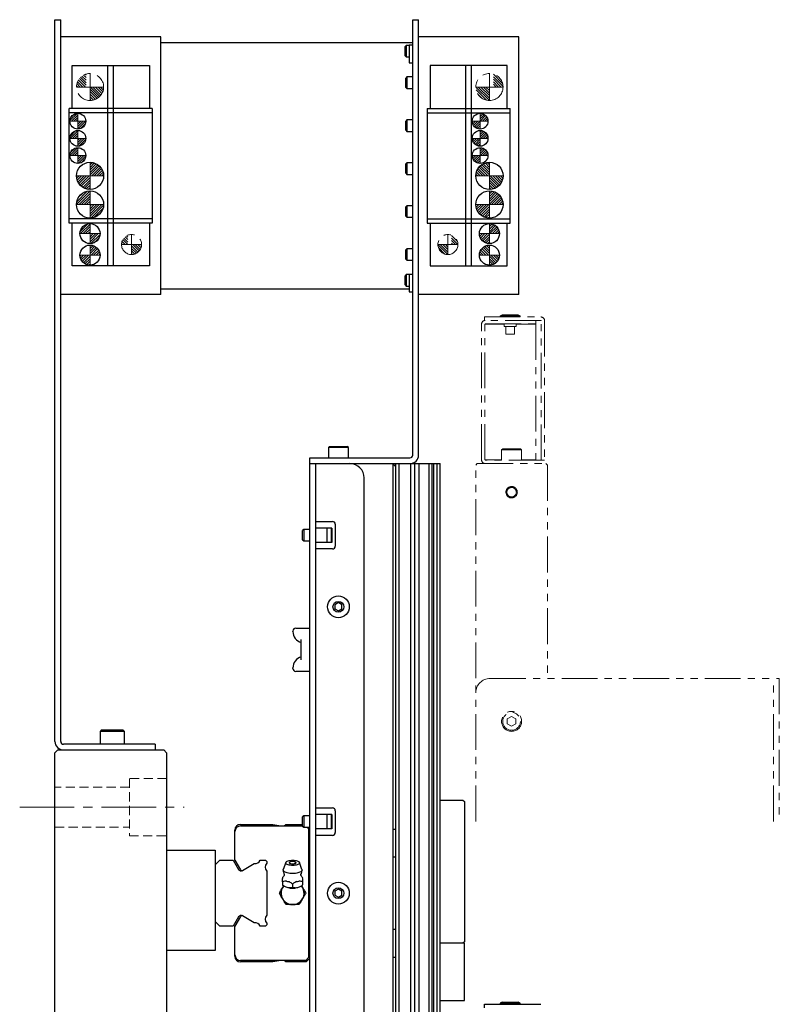
# Model space of a CAD drawing. Extents: x 21678 to 24970, y 8479 to 11116.
# Drawn here: x 21686 to 21951, y 9847 to 10191 of the extents above; entities that cross this region are included whole.
import ezdxf

# ---------------------------------------------------------------- set-up
doc = ezdxf.new("R2010")
doc.units = 0
doc.header["$MEASUREMENT"] = 0
for name, pattern in [('CENTER2', [28.575, 19.05, -3.175, 3.175, -3.175]), ('HIDDEN2', [4.7625, 3.175, -1.5875]), ('PHANTOM', [2.5, 1.25, -0.25, 0.25, -0.25, 0.25, -0.25])]:
    doc.linetypes.add(name, pattern=pattern)
for name, color, linetype, lineweight in [('中心線', 7, 'CENTER2', 9), ('二点鎖線', 7, 'PHANTOM', 5), ('実線', 7, 'CONTINUOUS', 25), ('破線', 7, 'HIDDEN2', 15), ('細線', 7, 'CONTINUOUS', 13)]:
    doc.layers.add(name, color=color, linetype=linetype, lineweight=lineweight)
pattern_1 = [(45, (39089.398, -506.3823), (0.40511326, -0.40511326), [])]
pattern_2 = [(45, (38983.2204, -506.3823), (0.40511326, -0.40511326), [])]

msp = doc.modelspace()

# ---------------------------------------------------------------- hatches: boundary and pattern name
at = {"layer": '二点鎖線', "ltscale": 10}
h = msp.add_hatch(dxfattribs=at)
h.set_pattern_fill('ANSI31', color=256, scale=5, style=0)
h.set_pattern_definition([(135, (14550.18345, 5491.55164), (0.44194174, 0.44194174), [])])
h.paths.add_polyline_path([(21710.14, 10162.79, 0.414214), (21714.89, 10167.54), (21710.14, 10167.54), (21710.14, 10166.46)])
h.paths.add_polyline_path([(21705.39, 10167.54), (21708.77, 10167.54), (21708.77, 10172.09, 0.330785)])
h = msp.add_hatch(dxfattribs=at)
h.set_pattern_fill('ANSI31', color=256, scale=5, style=0)
h.set_pattern_definition([(135, (14630.86105, 5491.55164), (0.44194174, 0.44194174), [])])
h.paths.add_polyline_path([(21849.64, 10162.79, -0.414214), (21844.89, 10167.54), (21849.64, 10167.54), (21849.64, 10166.46)])
h.paths.add_polyline_path([(21854.39, 10167.54), (21851.01, 10167.54), (21851.01, 10172.09, -0.330785)])
h = msp.add_hatch(dxfattribs=at)
h.set_pattern_fill('ANSI31', color=256, scale=5, style=0)
h.set_pattern_definition([(135, (14550.82675, 5436.55164), (0.44194174, 0.44194174), [])])
h.paths.add_polyline_path([(21724.64, 10109.04, 0.414214), (21728.14, 10112.54), (21724.64, 10112.54), (21724.64, 10111.67)])
h.paths.add_polyline_path([(21721.14, 10112.54), (21723.37, 10112.54), (21723.37, 10115.8, 0.30885)])
h = msp.add_hatch(dxfattribs=at)
h.set_pattern_fill('ANSI31', color=256, scale=5, style=0)
h.set_pattern_definition([(135, (14633.50435, 5436.55164), (0.44194174, 0.44194174), [])])
h.paths.add_polyline_path([(21835.14, 10109.04, -0.414214), (21831.64, 10112.54), (21835.14, 10112.54), (21835.14, 10111.67)])
h.paths.add_polyline_path([(21838.64, 10112.54), (21836.41, 10112.54), (21836.41, 10115.8, -0.30885)])
at = {"layer": '細線'}
h = msp.add_hatch(dxfattribs=at)
h.set_pattern_fill('ANSI31', color=256, scale=4.583333, angle=90, style=0)
h.set_pattern_definition(pattern_2)
h.paths.add_polyline_path([(21705.89, 10152.85, 0.414214), (21708.64, 10155.6), (21705.89, 10155.6)])
h.paths.add_polyline_path([(21705.89, 10158.35, 0.414214), (21703.14, 10155.6), (21705.89, 10155.6)])
h = msp.add_hatch(dxfattribs=at)
h.set_pattern_fill('ANSI31', color=256, scale=4.583333, angle=90, style=0)
h.set_pattern_definition(pattern_1)
h.paths.add_polyline_path([(21846.39, 10152.85, -0.414214), (21843.64, 10155.6), (21846.39, 10155.6)])
h.paths.add_polyline_path([(21846.39, 10158.35, -0.414214), (21849.14, 10155.6), (21846.39, 10155.6)])
h = msp.add_hatch(dxfattribs=at)
h.set_pattern_fill('ANSI31', color=256, scale=4.583333, angle=90, style=0)
h.set_pattern_definition([(45, (38992.92296, -506.2481), (0.40511326, -0.40511326), [])])
h.paths.add_polyline_path([(21705.89, 10146.85, 0.414214), (21708.64, 10149.6), (21705.89, 10149.6)])
h.paths.add_polyline_path([(21705.89, 10152.35, 0.414214), (21703.14, 10149.6), (21705.89, 10149.6)])
h = msp.add_hatch(dxfattribs=at)
h.set_pattern_fill('ANSI31', color=256, scale=4.583333, angle=90, style=0)
h.set_pattern_definition([(45, (39099.10056, -506.2481), (0.40511326, -0.40511326), [])])
h.paths.add_polyline_path([(21846.39, 10146.85, -0.414214), (21843.64, 10149.6), (21846.39, 10149.6)])
h.paths.add_polyline_path([(21846.39, 10152.35, -0.414214), (21849.14, 10149.6), (21846.39, 10149.6)])
h = msp.add_hatch(dxfattribs=at)
h.set_pattern_fill('ANSI31', color=256, scale=4.583333, angle=90, style=0)
h.set_pattern_definition(pattern_2)
h.paths.add_polyline_path([(21705.89, 10140.85, 0.414214), (21708.64, 10143.6), (21705.89, 10143.6)])
h.paths.add_polyline_path([(21705.89, 10146.35, 0.414214), (21703.14, 10143.6), (21705.89, 10143.6)])
h = msp.add_hatch(dxfattribs=at)
h.set_pattern_fill('ANSI31', color=256, scale=4.583333, angle=90, style=0)
h.set_pattern_definition(pattern_1)
h.paths.add_polyline_path([(21846.39, 10140.85, -0.414214), (21843.64, 10143.6), (21846.39, 10143.6)])
h.paths.add_polyline_path([(21846.39, 10146.35, -0.414214), (21849.14, 10143.6), (21846.39, 10143.6)])
h = msp.add_hatch(dxfattribs=at)
h.set_pattern_fill('ANSI31', color=256, scale=5, style=0)
h.set_pattern_definition([(45, (14376.16066, 9200.386), (-0.44194174, 0.44194174), [])])
h.paths.add_polyline_path([(21710.14, 10141.26, -0.414214), (21714.89, 10136.51), (21710.14, 10136.51)])
h.paths.add_polyline_path([(21705.39, 10136.51), (21710.14, 10136.51), (21710.14, 10131.76, -0.414214)])
h.paths.add_polyline_path([(21710.18, 10131.75), (21710.18, 10136.65), (21708.74, 10136.65), (21708.74, 10131.75)], flags=9)
h = msp.add_hatch(dxfattribs=at)
h.set_pattern_fill('ANSI31', color=256, scale=5, angle=90, style=0)
h.set_pattern_definition([(135, (14374.16066, 9200.386), (-0.44194174, -0.44194174), [])])
h.paths.add_polyline_path([(21849.64, 10141.26, 0.414214), (21844.89, 10136.51), (21849.64, 10136.51)])
h.paths.add_polyline_path([(21854.39, 10136.51), (21849.64, 10136.51), (21849.64, 10131.76, 0.414214)])
h.paths.add_polyline_path([(21849.6, 10131.75), (21849.6, 10136.65), (21851.04, 10136.65), (21851.04, 10131.75)], flags=9)
h = msp.add_hatch(dxfattribs=at)
h.set_pattern_fill('ANSI31', color=256, scale=5, style=0)
h.set_pattern_definition([(45, (14375.16066, 9158.4512), (-0.44194174, 0.44194174), [])])
h.paths.add_polyline_path([(21710.14, 10121.76, 0.414214), (21714.89, 10126.51), (21710.14, 10126.51)])
h.paths.add_polyline_path([(21705.39, 10126.51), (21710.14, 10126.51), (21710.14, 10131.26, 0.414214)])
h.paths.add_polyline_path([(21710.18, 10131.27), (21710.18, 10126.37), (21708.74, 10126.37), (21708.74, 10131.27)], flags=9)
h = msp.add_hatch(dxfattribs=at)
h.set_pattern_fill('ANSI31', color=256, scale=5, style=0)
h.set_pattern_definition([(45, (14375.16066, 9158.4512), (-0.44194174, 0.44194174), [])])
h.paths.add_polyline_path([(21849.64, 10121.76, -0.414214), (21844.89, 10126.51), (21849.64, 10126.51)])
h.paths.add_polyline_path([(21854.39, 10126.51), (21849.64, 10126.51), (21849.64, 10131.26, -0.414214)])
h.paths.add_polyline_path([(21849.6, 10131.27), (21849.6, 10126.37), (21851.04, 10126.37), (21851.04, 10131.27)], flags=9)
h = msp.add_hatch(dxfattribs=at)
h.set_pattern_fill('ANSI31', color=256, scale=5, style=0)
h.set_pattern_definition([(45, (14360.66066, 9148.2842), (-0.44194174, 0.44194174), [])])
h.paths.add_polyline_path([(21710.14, 10112.84, 0.414214), (21713.64, 10116.34), (21710.14, 10116.34)])
h.paths.add_polyline_path([(21710.14, 10116.34), (21710.14, 10119.84, 0.414214), (21706.64, 10116.34)])
h.paths.add_polyline_path([(21710.17, 10119.28), (21710.17, 10116.23), (21709.05, 10116.23), (21709.05, 10119.28)], flags=9)
h = msp.add_hatch(dxfattribs=at)
h.set_pattern_fill('ANSI31', color=256, scale=5, style=0)
h.set_pattern_definition([(45, (14389.66066, 9148.2842), (-0.44194174, 0.44194174), [])])
h.paths.add_polyline_path([(21849.64, 10112.84, -0.414214), (21846.14, 10116.34), (21849.64, 10116.34)])
h.paths.add_polyline_path([(21849.64, 10116.34), (21849.64, 10119.84, -0.414214), (21853.14, 10116.34)])
h.paths.add_polyline_path([(21849.61, 10119.28), (21849.61, 10116.23), (21850.73, 10116.23), (21850.73, 10119.28)], flags=9)
h = msp.add_hatch(dxfattribs=at)
h.set_pattern_fill('ANSI31', color=256, scale=5, style=0)
h.set_pattern_definition([(45, (14375.16066, 9195.7842), (-0.44194174, 0.44194174), [])])
h.paths.add_polyline_path([(21710.14, 10112.34, -0.414214), (21713.64, 10108.84), (21710.14, 10108.84)])
h.paths.add_polyline_path([(21710.14, 10108.84), (21710.14, 10105.34, -0.414214), (21706.64, 10108.84)])
h.paths.add_polyline_path([(21710.17, 10105.91), (21710.17, 10108.96), (21709.05, 10108.96), (21709.05, 10105.91)], flags=9)
h = msp.add_hatch(dxfattribs=at)
h.set_pattern_fill('ANSI31', color=256, scale=5, angle=90, style=0)
h.set_pattern_definition([(135, (14375.16066, 9195.7842), (-0.44194174, -0.44194174), [])])
h.paths.add_polyline_path([(21849.64, 10112.34, 0.414214), (21846.14, 10108.84), (21849.64, 10108.84)])
h.paths.add_polyline_path([(21849.64, 10108.84), (21849.64, 10105.34, 0.414214), (21853.14, 10108.84)])
h.paths.add_polyline_path([(21849.61, 10105.91), (21849.61, 10108.96), (21850.73, 10108.96), (21850.73, 10105.91)], flags=9)

# ---------------------------------------------------------------- linework, layer by layer
at = {"layer": '中心線'}
for p, q in [((21705.89, 10158.35), (21705.89, 10152.85)), ((21846.39, 10158.35), (21846.39, 10152.85)), ((21708.64, 10155.6), (21703.14, 10155.6)), ((21843.64, 10155.6), (21849.14, 10155.6)), ((21708.64, 10149.6), (21703.14, 10149.6)), ((21705.89, 10152.35), (21705.89, 10146.85)), ((21843.64, 10149.6), (21849.14, 10149.6)), ((21846.39, 10152.35), (21846.39, 10146.85)), ((21705.89, 10146.35), (21705.89, 10140.85)), ((21846.39, 10146.35), (21846.39, 10140.85)), ((21708.64, 10143.6), (21703.14, 10143.6)), ((21843.64, 10143.6), (21849.14, 10143.6)), ((21710.14, 10131.76), (21710.14, 10141.26)), ((21849.64, 10131.76), (21849.64, 10141.26)), ((21714.89, 10136.51), (21705.39, 10136.51)), ((21844.89, 10136.51), (21854.39, 10136.51)), ((21710.14, 10131.26), (21710.14, 10121.76)), ((21849.64, 10131.26), (21849.64, 10121.76)), ((21714.89, 10126.51), (21705.39, 10126.51)), ((21844.89, 10126.51), (21854.39, 10126.51)), ((21710.14, 10119.84), (21710.14, 10112.84)), ((21849.64, 10119.84), (21849.64, 10112.84)), ((21713.64, 10116.34), (21706.64, 10116.34)), ((21846.14, 10116.34), (21853.14, 10116.34)), ((21710.14, 10105.34), (21710.14, 10112.34)), ((21849.64, 10105.34), (21849.64, 10112.34)), ((21713.64, 10108.84), (21706.64, 10108.84)), ((21846.14, 10108.84), (21853.14, 10108.84)), ((21685.58, 9916.04), (21742.99, 9916.04))]:
    msp.add_line(p, q, dxfattribs=at)
at = {"layer": '二点鎖線', "ltscale": 10}
for p, q in [((21710.14, 10172.29), (21710.14, 10162.79)), ((21849.64, 10172.29), (21849.64, 10162.79)), ((21714.89, 10167.54), (21705.39, 10167.54)), ((21844.89, 10167.54), (21854.39, 10167.54)), ((21724.64, 10116.04), (21724.64, 10109.04)), ((21835.14, 10116.04), (21835.14, 10109.04)), ((21728.14, 10112.54), (21721.14, 10112.54)), ((21831.64, 10112.54), (21838.64, 10112.54)), ((21847.89, 10086.04), (21847.89, 10087.24)), ((21847.89, 10087.24), (21867.59, 10087.24)), ((21854.08, 10088.04), (21853.39, 10087.64)), ((21853.39, 10087.64), (21853.39, 10087.24)), ((21860.39, 10087.64), (21853.39, 10087.64)), ((21854.08, 10088.04), (21859.7, 10088.04)), ((21860.39, 10087.64), (21859.7, 10088.04)), ((21860.39, 10087.24), (21860.39, 10087.64)), ((21846.89, 10037.34), (21846.89, 10084.74)), ((21867.59, 10086.04), (21847.89, 10086.04)), ((21848.09, 10037.34), (21848.09, 10084.74)), ((21854.8, 10084.74), (21848.09, 10084.74)), ((21848.19, 10084.84), (21865.89, 10084.84)), ((21854.8, 10084.84), (21854.8, 10083.94)), ((21858.98, 10083.94), (21854.8, 10083.94)), ((21855.39, 10083.94), (21855.39, 10081.24)), ((21858.39, 10081.24), (21858.39, 10083.94)), ((21858.98, 10083.94), (21858.98, 10084.84)), ((21858.98, 10084.74), (21865.89, 10084.74)), ((21865.89, 10084.84), (21865.89, 10086.04)), ((21865.89, 10084.74), (21865.89, 10037.34)), ((21867.69, 10037.24), (21867.69, 10085.94)), ((21868.89, 10085.94), (21868.89, 10036.04)), ((21855.39, 10081.24), (21858.39, 10081.24)), ((21854.29, 10041.24), (21853.89, 10040.84)), ((21853.89, 10040.84), (21853.89, 10037.24)), ((21860.89, 10040.84), (21853.89, 10040.84)), ((21854.29, 10041.24), (21860.49, 10041.24)), ((21860.89, 10040.84), (21860.49, 10041.24)), ((21860.89, 10037.24), (21860.89, 10040.84)), ((21844.89, 10035.54), (21845.39, 10036.04)), ((21844.89, 9911.1), (21844.89, 10035.54)), ((21845.39, 10036.04), (21869.39, 10036.04)), ((21848.09, 10037.34), (21853.89, 10037.34)), ((21868.89, 10037.24), (21848.19, 10037.24)), ((21865.89, 10037.34), (21860.89, 10037.34)), ((21869.39, 10036.04), (21869.89, 10035.54)), ((21869.89, 10035.54), (21869.89, 9961.04)), ((21849.89, 9961.04), (21950.89, 9961.04)), ((21948.89, 9911.1), (21948.89, 9961.04)), ((21950.89, 9961.04), (21950.89, 9911.1)), ((21857.39, 9947.77), (21855.89, 9946.91)), ((21855.89, 9946.91), (21855.89, 9945.18)), ((21858.89, 9946.91), (21857.39, 9947.77)), ((21858.89, 9945.18), (21858.89, 9946.91)), ((21855.89, 9945.18), (21857.39, 9944.31)), ((21857.39, 9944.31), (21858.89, 9945.18))]:
    msp.add_line(p, q, dxfattribs=at)
for centre, radius in [((21710.14, 10167.54), 4.75), ((21849.64, 10167.54), 4.75), ((21724.64, 10112.54), 3.5), ((21835.14, 10112.54), 3.5), ((21857.39, 10026.04), 2), ((21857.39, 10026.04), 1.65), ((21857.39, 9946.04), 3.5), ((21857.39, 9946.04), 3.1)]:
    msp.add_circle(centre, radius, dxfattribs=at)
for centre, radius, start, end in [((21867.59, 10085.94), 1.3, 0, 90), ((21848.19, 10084.74), 1.3, 90, 180), ((21848.19, 10084.74), 0.1, 90, 180), ((21867.59, 10085.94), 0.1, 0, 90), ((21848.19, 10037.34), 1.3, 180, 270), ((21848.19, 10037.34), 0.1, 180, 270), ((21849.89, 9956.04), 5, 90, 180)]:
    msp.add_arc(centre, radius, start, end, dxfattribs=at)
at = {"layer": '実線'}
for p, q in [((21697.89, 9939.04), (21697.89, 10191.04)), ((21697.89, 10191.04), (21699.89, 10191.04)), ((21699.89, 9939.04), (21699.89, 10191.04)), ((21822.89, 10191.04), (21824.89, 10191.04)), ((21822.89, 10039.04), (21822.89, 10191.04)), ((21824.89, 10039.04), (21824.89, 10191.04)), ((21734.89, 10185.04), (21699.89, 10185.04)), ((21734.89, 10095.04), (21734.89, 10185.04)), ((21859.89, 10185.04), (21824.89, 10185.04)), ((21859.89, 10095.04), (21859.89, 10185.04)), ((21734.89, 10183.04), (21822.89, 10183.04)), ((21820.62, 10182.04), (21820.24, 10181.66)), ((21820.24, 10178.42), (21820.24, 10181.66)), ((21821.59, 10182.04), (21820.62, 10182.04)), ((21820.62, 10182.04), (21820.62, 10178.04)), ((21822.89, 10182.09), (21821.59, 10182.09)), ((21821.59, 10182.09), (21821.59, 10175.99)), ((21820.24, 10178.42), (21820.62, 10178.04)), ((21820.62, 10178.04), (21821.59, 10178.04)), ((21703.89, 10160.04), (21703.89, 10175.04)), ((21703.89, 10175.04), (21730.89, 10175.04)), ((21716.39, 10105.04), (21716.39, 10175.04)), ((21718.39, 10105.04), (21718.39, 10175.04)), ((21730.89, 10175.04), (21730.89, 10160.04)), ((21821.59, 10175.99), (21822.89, 10175.99)), ((21828.89, 10175.04), (21828.89, 10160.04)), ((21855.89, 10175.04), (21828.89, 10175.04)), ((21841.39, 10105.04), (21841.39, 10175.04)), ((21843.39, 10105.04), (21843.39, 10175.04)), ((21855.89, 10160.04), (21855.89, 10175.04)), ((21820.77, 10171.04), (21820.39, 10170.66)), ((21820.39, 10167.42), (21820.39, 10170.66)), ((21822.89, 10171.04), (21820.77, 10171.04)), ((21820.77, 10171.04), (21820.77, 10167.04)), ((21820.39, 10167.42), (21820.77, 10167.04)), ((21820.77, 10167.04), (21822.89, 10167.04)), ((21731.89, 10160.04), (21702.89, 10160.04)), ((21702.89, 10120.04), (21702.89, 10160.04)), ((21731.89, 10160.04), (21731.89, 10120.04)), ((21827.89, 10160.04), (21856.89, 10160.04)), ((21827.89, 10160.04), (21827.89, 10120.04)), ((21856.89, 10120.04), (21856.89, 10160.04)), ((21731.89, 10158.54), (21702.89, 10158.54)), ((21820.77, 10156.04), (21820.39, 10155.66)), ((21822.89, 10156.04), (21820.77, 10156.04)), ((21820.77, 10156.04), (21820.77, 10152.04)), ((21827.89, 10158.54), (21856.89, 10158.54)), ((21820.39, 10152.42), (21820.39, 10155.66)), ((21820.39, 10152.42), (21820.77, 10152.04)), ((21820.77, 10152.04), (21822.89, 10152.04)), ((21820.77, 10141.04), (21820.39, 10140.66)), ((21820.39, 10137.42), (21820.39, 10140.66)), ((21822.89, 10141.04), (21820.77, 10141.04)), ((21820.77, 10141.04), (21820.77, 10137.04)), ((21820.39, 10137.42), (21820.77, 10137.04)), ((21820.77, 10137.04), (21822.89, 10137.04)), ((21820.77, 10126.04), (21820.39, 10125.66)), ((21820.39, 10122.42), (21820.39, 10125.66)), ((21822.89, 10126.04), (21820.77, 10126.04)), ((21820.77, 10126.04), (21820.77, 10122.04)), ((21731.89, 10121.54), (21702.89, 10121.54)), ((21820.39, 10122.42), (21820.77, 10122.04)), ((21820.77, 10122.04), (21822.89, 10122.04)), ((21827.89, 10121.54), (21856.89, 10121.54)), ((21731.89, 10120.04), (21702.89, 10120.04)), ((21703.89, 10105.04), (21703.89, 10120.04)), ((21730.89, 10120.04), (21730.89, 10105.04)), ((21827.89, 10120.04), (21856.89, 10120.04)), ((21828.89, 10120.04), (21828.89, 10105.04)), ((21855.89, 10105.04), (21855.89, 10120.04)), ((21820.77, 10111.04), (21820.39, 10110.66)), ((21820.39, 10107.42), (21820.39, 10110.66)), ((21822.89, 10111.04), (21820.77, 10111.04)), ((21820.77, 10111.04), (21820.77, 10107.04)), ((21730.89, 10105.04), (21703.89, 10105.04)), ((21820.39, 10107.42), (21820.77, 10107.04)), ((21820.77, 10107.04), (21822.89, 10107.04)), ((21828.89, 10105.04), (21855.89, 10105.04)), ((21820.62, 10102.04), (21820.24, 10101.66)), ((21820.24, 10098.42), (21820.24, 10101.66)), ((21821.59, 10102.04), (21820.62, 10102.04)), ((21820.62, 10102.04), (21820.62, 10098.04)), ((21822.89, 10102.09), (21821.59, 10102.09)), ((21821.59, 10102.09), (21821.59, 10095.99)), ((21820.24, 10098.42), (21820.62, 10098.04)), ((21820.62, 10098.04), (21821.59, 10098.04)), ((21734.89, 10095.04), (21699.89, 10095.04)), ((21734.89, 10097.04), (21821.59, 10097.04)), ((21821.59, 10095.99), (21822.89, 10095.99)), ((21859.89, 10095.04), (21824.89, 10095.04)), ((21793.79, 10042.04), (21793.39, 10041.64)), ((21793.39, 10041.64), (21793.39, 10038.04)), ((21800.39, 10041.64), (21793.39, 10041.64)), ((21793.79, 10042.04), (21799.99, 10042.04)), ((21800.39, 10041.64), (21799.99, 10042.04)), ((21800.39, 10038.04), (21800.39, 10041.64)), ((21786.89, 9136.04), (21786.89, 10038.04)), ((21786.89, 10038.04), (21821.89, 10038.04)), ((21786.89, 10036.04), (21832.39, 10036.04)), ((21788.89, 10036.04), (21788.89, 9136.04)), ((21815.89, 10036.04), (21815.89, 9583.04)), ((21816.89, 10035.04), (21815.89, 10036.04)), ((21816.89, 10036.04), (21816.89, 9583.04)), ((21818.07, 9583.04), (21818.07, 10036.04)), ((21822.16, 9583.04), (21822.16, 10036.04)), ((21823.59, 9779.29), (21823.59, 10036.04)), ((21825.15, 9779.29), (21825.15, 10036.04)), ((21828.57, 9779.29), (21828.57, 10036.04)), ((21829.68, 9779.29), (21829.68, 10036.04)), ((21830.27, 9779.29), (21830.27, 10036.04)), ((21831.43, 9779.29), (21831.43, 10036.04)), ((21832.39, 9779.29), (21832.39, 10036.04)), ((21805.89, 9583.04), (21805.89, 10031.04)), ((21788.89, 10015.84), (21794.79, 10015.84)), ((21784.77, 10013.04), (21784.39, 10012.66)), ((21784.39, 10009.42), (21784.39, 10012.66)), ((21786.89, 10013.04), (21784.77, 10013.04)), ((21784.77, 10013.04), (21784.77, 10009.04)), ((21794.6, 10013.54), (21788.89, 10013.54)), ((21792.89, 10013.54), (21792.89, 10008.54)), ((21794.39, 10013.54), (21794.39, 10008.54)), ((21794.6, 10013.54), (21794.6, 10008.54)), ((21795.79, 10014.84), (21795.79, 10007.24)), ((21784.39, 10009.42), (21784.77, 10009.04)), ((21784.77, 10009.04), (21786.89, 10009.04)), ((21794.6, 10008.54), (21788.89, 10008.54)), ((21794.79, 10006.24), (21788.89, 10006.24)), ((21796.89, 9987.49), (21795.64, 9986.76)), ((21798.14, 9986.76), (21796.89, 9987.49)), ((21795.64, 9986.76), (21795.64, 9985.32)), ((21795.64, 9985.32), (21796.89, 9984.6)), ((21796.89, 9984.6), (21798.14, 9985.32)), ((21798.14, 9985.32), (21798.14, 9986.76)), ((21780.99, 9977.39), (21780.99, 9977.59)), ((21781.99, 9978.59), (21786.89, 9978.59)), ((21783.89, 9967.49), (21783.89, 9974.6)), ((21780.99, 9964.49), (21780.99, 9964.7)), ((21786.89, 9963.49), (21781.99, 9963.49)), ((21714.14, 9943.04), (21713.64, 9942.54)), ((21714.14, 9943.04), (21721.64, 9943.04)), ((21722.14, 9942.54), (21721.64, 9943.04)), ((21713.64, 9942.54), (21713.64, 9938.04)), ((21722.14, 9942.54), (21713.64, 9942.54)), ((21722.14, 9938.04), (21722.14, 9942.54)), ((21697.89, 9935.04), (21698.89, 9936.04)), ((21698.89, 9936.04), (21735.89, 9936.04)), ((21732.89, 9938.04), (21700.89, 9938.04)), ((21732.89, 9938.04), (21732.89, 9936.04)), ((21735.89, 9936.04), (21736.89, 9935.04)), ((21697.89, 9836.04), (21697.89, 9935.04)), ((21736.89, 9935.04), (21736.89, 9696.04)), ((21788.89, 9915.84), (21794.79, 9915.84)), ((21832.39, 9918.54), (21840.39, 9918.54)), ((21840.39, 9918.54), (21840.89, 9918.04)), ((21840.89, 9918.04), (21840.89, 9869.04)), ((21784.77, 9913.04), (21784.39, 9912.66)), ((21784.39, 9909.42), (21784.39, 9912.66)), ((21786.89, 9913.04), (21784.77, 9913.04)), ((21784.77, 9913.04), (21784.77, 9909.04)), ((21794.6, 9913.54), (21788.89, 9913.54)), ((21792.89, 9913.54), (21792.89, 9908.54)), ((21794.39, 9913.54), (21794.39, 9908.54)), ((21794.6, 9913.54), (21794.6, 9908.54)), ((21795.79, 9914.84), (21795.79, 9907.24)), ((21762.69, 9910.04), (21773.96, 9910.04)), ((21762.74, 9909.54), (21784.39, 9909.54)), ((21773.96, 9910.04), (21776.79, 9909.54)), ((21777.99, 9909.54), (21778.49, 9910.04)), ((21778.49, 9910.04), (21784.39, 9910.04)), ((21784.39, 9909.42), (21784.77, 9909.04)), ((21784.77, 9909.04), (21786.89, 9909.04)), ((21785.99, 9909.04), (21786.49, 9908.54)), ((21786.49, 9908.54), (21786.49, 9863.54)), ((21786.58, 9909.04), (21786.89, 9908.73)), ((21794.6, 9908.54), (21788.89, 9908.54)), ((21815.89, 9908.44), (21816.89, 9908.44)), ((21760.69, 9897.66), (21760.69, 9908.04)), ((21760.74, 9897.57), (21760.74, 9907.54)), ((21794.79, 9906.24), (21788.89, 9906.24)), ((21736.89, 9901.04), (21753.89, 9901.04)), ((21753.89, 9901.04), (21753.89, 9866.04)), ((21816.89, 9898.64), (21815.89, 9898.64)), ((21753.89, 9895.94), (21755.49, 9897.54)), ((21755.49, 9897.54), (21760.18, 9897.54)), ((21760.18, 9897.54), (21762.04, 9894.32)), ((21760.74, 9897.57), (21760.69, 9897.66)), ((21760.74, 9897.57), (21762.72, 9894.14)), ((21763.41, 9893.96), (21767.49, 9896.36)), ((21769.62, 9897.54), (21771.46, 9897.54)), ((21771.46, 9897.54), (21771.89, 9897.11)), ((21771.89, 9897.11), (21771.89, 9896.54)), ((21778.49, 9896.75), (21777.62, 9894.3)), ((21784.16, 9894.3), (21783.29, 9896.75)), ((21786.89, 9896.84), (21786.49, 9896.44)), ((21771.89, 9893.76), (21771.89, 9878.32)), ((21777.39, 9891.47), (21777.39, 9891.55)), ((21784.39, 9891.55), (21784.39, 9891.47)), ((21786.49, 9891.24), (21786.89, 9890.84)), ((21776.93, 9887.19), (21777.43, 9888.04)), ((21777.39, 9889.99), (21777.39, 9888.92)), ((21777.39, 9888.9), (21777.74, 9888.6)), ((21777.43, 9888.04), (21777.75, 9888.6)), ((21780.89, 9889.23), (21780.89, 9888.16)), ((21784.03, 9888.6), (21784.35, 9888.04)), ((21784.04, 9888.6), (21784.39, 9888.9)), ((21784.35, 9888.04), (21784.85, 9887.19)), ((21784.39, 9889.99), (21784.39, 9888.92)), ((21777.43, 9884.04), (21776.93, 9884.9)), ((21784.85, 9884.9), (21784.35, 9884.04)), ((21796.89, 9887.49), (21795.64, 9886.76)), ((21795.64, 9886.76), (21795.64, 9885.32)), ((21795.64, 9885.32), (21796.89, 9884.6)), ((21798.14, 9886.76), (21796.89, 9887.49)), ((21796.89, 9884.6), (21798.14, 9885.32)), ((21798.14, 9885.32), (21798.14, 9886.76)), ((21777.92, 9883.19), (21777.43, 9884.04)), ((21781.88, 9882.04), (21779.9, 9882.04)), ((21784.35, 9884.04), (21783.86, 9883.19)), ((21786.89, 9881.24), (21786.49, 9880.84)), ((21762.04, 9877.76), (21760.18, 9874.54)), ((21762.72, 9877.95), (21760.74, 9874.51)), ((21767.49, 9875.73), (21763.41, 9878.12)), ((21755.49, 9874.54), (21753.89, 9876.14)), ((21760.18, 9874.54), (21755.49, 9874.54)), ((21760.69, 9874.43), (21760.74, 9874.51)), ((21760.69, 9864.04), (21760.69, 9874.43)), ((21760.74, 9864.54), (21760.74, 9874.51)), ((21771.46, 9874.54), (21769.62, 9874.54)), ((21771.89, 9874.97), (21771.46, 9874.54)), ((21771.89, 9875.55), (21771.89, 9874.97)), ((21786.49, 9875.64), (21786.89, 9875.24)), ((21815.89, 9873.44), (21816.89, 9873.44)), ((21840.89, 9868.54), (21832.39, 9868.54)), ((21840.89, 9869.04), (21840.39, 9868.54)), ((21840.89, 9848.54), (21840.89, 9868.54)), ((21753.89, 9866.04), (21736.89, 9866.04)), ((21816.89, 9863.64), (21815.89, 9863.64)), ((21773.96, 9862.04), (21762.69, 9862.04)), ((21785.49, 9862.54), (21762.74, 9862.54)), ((21776.79, 9862.54), (21773.96, 9862.04)), ((21778.49, 9862.04), (21777.99, 9862.54)), ((21785.58, 9862.04), (21778.49, 9862.04)), ((21786.49, 9863.54), (21785.49, 9862.54)), ((21786.89, 9863.35), (21785.58, 9862.04)), ((21832.39, 9848.54), (21840.89, 9848.54)), ((21847.89, 9846.04), (21847.89, 9847.24)), ((21847.89, 9847.24), (21867.59, 9847.24)), ((21854.08, 9848.04), (21853.39, 9847.64)), ((21853.39, 9847.64), (21853.39, 9847.24)), ((21860.39, 9847.64), (21853.39, 9847.64)), ((21854.08, 9848.04), (21859.7, 9848.04)), ((21860.39, 9847.64), (21859.7, 9848.04)), ((21860.39, 9847.24), (21860.39, 9847.64))]:
    msp.add_line(p, q, dxfattribs=at)
at = {"layer": '実線', "flags": 128}
for points in [[(21780.89, 9895.73), (21780.47, 9895.74), (21780.06, 9895.78), (21779.68, 9895.85), (21779.33, 9895.94), (21779.03, 9896.05), (21778.79, 9896.18), (21778.61, 9896.32), (21778.5, 9896.48), (21778.47, 9896.63), (21778.5, 9896.79), (21778.61, 9896.95), (21778.79, 9897.09), (21779.03, 9897.22), (21779.33, 9897.33), (21779.68, 9897.42), (21780.06, 9897.49), (21780.47, 9897.53), (21780.89, 9897.54), (21781.31, 9897.53), (21781.72, 9897.49), (21782.1, 9897.42), (21782.45, 9897.33), (21782.75, 9897.22), (21782.99, 9897.09), (21783.17, 9896.95), (21783.28, 9896.79), (21783.31, 9896.63), (21783.28, 9896.48), (21783.17, 9896.32), (21782.99, 9896.18), (21782.75, 9896.05), (21782.45, 9895.94), (21782.1, 9895.85), (21781.72, 9895.78), (21781.31, 9895.74), (21780.89, 9895.73)], [(21780.89, 9896.22), (21780.6, 9896.23), (21780.33, 9896.27), (21780.1, 9896.34), (21779.92, 9896.43), (21779.81, 9896.53), (21779.77, 9896.63), (21779.81, 9896.74), (21779.92, 9896.84), (21779.94, 9896.85)], [(21781.84, 9896.85), (21781.86, 9896.84), (21781.97, 9896.74), (21782.01, 9896.63), (21781.97, 9896.53), (21781.86, 9896.43), (21781.68, 9896.34), (21781.45, 9896.27), (21781.18, 9896.23), (21780.89, 9896.22)], [(21780.89, 9892.9), (21780.4, 9892.91), (21779.92, 9892.95), (21779.46, 9893.02), (21779.03, 9893.11), (21778.65, 9893.23), (21778.31, 9893.36), (21778.03, 9893.52), (21777.82, 9893.68), (21777.67, 9893.86), (21777.6, 9894.04), (21777.6, 9894.23), (21777.62, 9894.3)], [(21784.16, 9894.3), (21784.18, 9894.23), (21784.18, 9894.04), (21784.11, 9893.86), (21783.96, 9893.68), (21783.75, 9893.52), (21783.47, 9893.36), (21783.13, 9893.23), (21782.75, 9893.11), (21782.32, 9893.02), (21781.86, 9892.95), (21781.38, 9892.91), (21780.89, 9892.9)]]:
    msp.add_lwpolyline(points, dxfattribs=at)
at = {"layer": '実線'}
for centre, radius in [((21705.89, 10155.6), 2.75), ((21846.39, 10155.6), 2.75), ((21705.89, 10149.6), 2.75), ((21846.39, 10149.6), 2.75), ((21705.89, 10143.6), 2.75), ((21846.39, 10143.6), 2.75), ((21710.14, 10136.51), 4.75), ((21849.64, 10136.51), 4.75), ((21710.14, 10126.51), 4.75), ((21849.64, 10126.51), 4.75), ((21710.14, 10116.34), 3.5), ((21849.64, 10116.34), 3.5), ((21710.14, 10108.84), 3.5), ((21849.64, 10108.84), 3.5), ((21796.89, 9986.04), 3.8), ((21796.89, 9986.04), 1.9), ((21796.89, 9886.04), 3.8), ((21796.89, 9886.04), 1.9)]:
    msp.add_circle(centre, radius, dxfattribs=at)
for centre, radius, start, end in [((21821.89, 10039.04), 1, 270, 0), ((21821.89, 10039.04), 3, 270, 0), ((21800.89, 10031.04), 5, 0, 90), ((21794.79, 10014.84), 1, 0, 90), ((21794.79, 10007.24), 1, 270, 0), ((21781.99, 9977.59), 1, 90, 180), ((21784.99, 9977.39), 4, 180, 254.038), ((21784.99, 9964.7), 4, 105.962, 180), ((21781.99, 9964.49), 1, 180, 270), ((21700.89, 9939.04), 3, 180, 270), ((21700.89, 9939.04), 1, 180, 270), ((21794.79, 9914.84), 1, 0, 90), ((21762.69, 9908.04), 2, 90, 180), ((21762.74, 9907.54), 2, 90, 180), ((21794.79, 9907.24), 1, 270, 0), ((21767.75, 9898.4), 2.06, 262.856, 335.3374), ((21773.41, 9895.15), 2.06, 137.5802, 222.4198), ((21780.89, 9895.3), 1.82, 58.3697, 121.6303), ((21762.91, 9894.82), 1, 209.9988, 300.5307), ((21763.16, 9894.39), 0.5, 209.9988, 300.4233), ((21777.87, 9891.3), 0.51, 160.5294, 199.4706), ((21780.89, 9894.13), 3.3, 180, 208.2395), ((21780.89, 9894.13), 3.3, 331.7605, 0), ((21783.91, 9891.3), 0.51, 340.5278, 19.4722), ((21780.89, 9886.04), 4, 140.9045, 39.0955), ((21780.53, 9893.18), 5.36, 238.6627, 273.9057), ((21780.51, 9896.52), 6.51, 254.2589, 261.3335), ((21781.26, 9893.18), 5.36, 266.0942, 301.3373), ((21781.27, 9896.52), 6.51, 278.6665, 285.7411), ((21780.89, 9886.04), 4.12, 163.8624, 196.1376), ((21780.89, 9886.04), 4.12, 343.8624, 16.1376), ((21780.89, 9886.04), 4.12, 223.8624, 256.1376), ((21780.89, 9886.04), 4.12, 283.8624, 316.1376), ((21762.91, 9877.26), 1, 59.4693, 150.0012), ((21763.16, 9877.7), 0.5, 59.5767, 150.0012), ((21773.41, 9876.94), 2.06, 137.5802, 222.4198), ((21767.75, 9873.68), 2.06, 24.6626, 97.144), ((21762.69, 9864.04), 2, 180, 270), ((21762.74, 9864.54), 2, 180, 270)]:
    msp.add_arc(centre, radius, start, end, dxfattribs=at)
for points, knots in [([(21777.98, 9892.37), (21777.96, 9892.33), (21777.88, 9892.16), (21777.7, 9891.92), (21777.52, 9891.68), (21777.42, 9891.58), (21777.39, 9891.55)], [0, 0, 0, 0, 0.117558, 0.492144, 0.843112, 1, 1, 1, 1]), ([(21777.39, 9889.99), (21777.39, 9890.24), (21777.39, 9890.67), (21777.39, 9891), (21777.39, 9891.13)], [0, 0, 0, 0, 0.589479, 1, 1, 1, 1]), ([(21777.99, 9892.57), (21777.99, 9892.56), (21778, 9892.55), (21778.01, 9892.46), (21777.99, 9892.38), (21777.99, 9892.37), (21777.99, 9892.37)], [0, 0, 0, 0, 0.205793, 0.511183, 0.844104, 1, 1, 1, 1]), ([(21783.8, 9892.37), (21783.79, 9892.37), (21783.79, 9892.38), (21783.77, 9892.47), (21783.79, 9892.55), (21783.79, 9892.56), (21783.79, 9892.57)], [0, 0, 0, 0, 0.184666, 0.484271, 0.857318, 1, 1, 1, 1]), ([(21784.39, 9891.55), (21784.32, 9891.63), (21784.17, 9891.8), (21783.96, 9892.08), (21783.84, 9892.29), (21783.8, 9892.38)], [0, 0, 0, 0, 0.356164, 0.751514, 1, 1, 1, 1]), ([(21784.39, 9891.13), (21784.39, 9891.05), (21784.39, 9890.85), (21784.39, 9890.46), (21784.39, 9890.15), (21784.39, 9889.99)], [0, 0, 0, 0, 0.262513, 0.629627, 1, 1, 1, 1]), ([(21778.75, 9890.25), (21778.54, 9890.24), (21778.07, 9890.22), (21777.64, 9890.07), (21777.39, 9889.99)], [0, 0, 0, 0, 0.433165, 1, 1, 1, 1]), ([(21777.39, 9888.92), (21777.63, 9888.75), (21778.12, 9888.41), (21778.83, 9888.09), (21779.49, 9887.97), (21780.16, 9887.97), (21780.61, 9888.09), (21780.89, 9888.16)], [0, 0, 0, 0, 0.216186, 0.439763, 0.593419, 0.75221, 1, 1, 1, 1]), ([(21780.89, 9889.23), (21780.71, 9889.37), (21780.35, 9889.64), (21779.89, 9889.93), (21779.61, 9890.05), (21779.53, 9890.08)], [0, 0, 0, 0, 0.415555, 0.834536, 1, 1, 1, 1]), ([(21782.25, 9890.08), (21782.04, 9889.98), (21781.57, 9889.75), (21781.14, 9889.42), (21780.89, 9889.23)], [0, 0, 0, 0, 0.433161, 1, 1, 1, 1]), ([(21780.89, 9888.16), (21781.13, 9888.1), (21781.62, 9887.96), (21782.33, 9887.96), (21782.99, 9888.12), (21783.66, 9888.41), (21784.11, 9888.73), (21784.39, 9888.92)], [0, 0, 0, 0, 0.216188, 0.439766, 0.593422, 0.752212, 1, 1, 1, 1]), ([(21784.39, 9889.99), (21784.21, 9890.05), (21783.85, 9890.16), (21783.39, 9890.25), (21783.11, 9890.25), (21783.03, 9890.25)], [0, 0, 0, 0, 0.415557, 0.834537, 1, 1, 1, 1]), ([(21776.27, 9886.04), (21776.37, 9886.21), (21776.57, 9886.55), (21776.79, 9886.94), (21776.91, 9887.16), (21776.93, 9887.19)], [0, 0, 0, 0, 0.457491, 0.919354, 1, 1, 1, 1]), ([(21776.93, 9884.9), (21776.81, 9885.1), (21776.59, 9885.5), (21776.37, 9885.87), (21776.27, 9886.04)], [0, 0, 0, 0, 0.522051, 1, 1, 1, 1]), ([(21784.85, 9887.19), (21784.97, 9886.98), (21785.19, 9886.59), (21785.41, 9886.22), (21785.51, 9886.04)], [0, 0, 0, 0, 0.52206, 1, 1, 1, 1]), ([(21785.51, 9886.04), (21785.41, 9885.87), (21785.22, 9885.53), (21784.99, 9885.14), (21784.87, 9884.93), (21784.85, 9884.9)], [0, 0, 0, 0, 0.4574997, 0.9193557, 1, 1, 1, 1]), ([(21778.58, 9882.04), (21778.48, 9882.21), (21778.29, 9882.55), (21778.06, 9882.94), (21777.94, 9883.16), (21777.92, 9883.19)], [0, 0, 0, 0, 0.457488, 0.919354, 1, 1, 1, 1]), ([(21779.9, 9882.04), (21779.86, 9882.04), (21779.62, 9882.04), (21779.17, 9882.04), (21778.78, 9882.04), (21778.58, 9882.04)], [0, 0, 0, 0, 0.087174, 0.541019, 1, 1, 1, 1]), ([(21783.2, 9882.04), (21783.13, 9882.04), (21782.88, 9882.04), (21782.45, 9882.04), (21782.07, 9882.04), (21781.88, 9882.04)], [0, 0, 0, 0, 0.1652973, 0.5807371, 1, 1, 1, 1]), ([(21783.86, 9883.19), (21783.74, 9882.98), (21783.51, 9882.59), (21783.3, 9882.22), (21783.2, 9882.04)], [0, 0, 0, 0, 0.522043, 1, 1, 1, 1])]:
    msp.add_open_spline(points, degree=3, knots=knots, dxfattribs=at)
at = {"layer": '破線'}
for p, q in [((21723.89, 9926.04), (21723.89, 9906.04)), ((21736.89, 9926.04), (21723.89, 9926.04)), ((21723.89, 9923.04), (21697.89, 9923.04)), ((21697.89, 9909.04), (21723.89, 9909.04)), ((21723.89, 9906.04), (21736.89, 9906.04))]:
    msp.add_line(p, q, dxfattribs=at)

doc.saveas('drawing.dxf')
